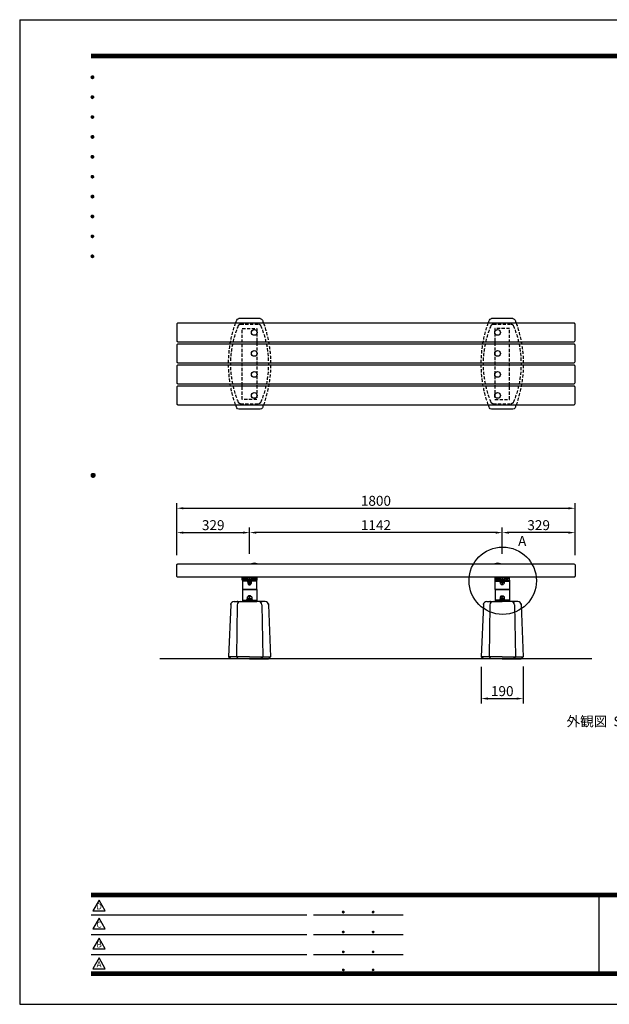
# Model space of a CAD drawing. Extents: x 0 to 6300, y 0 to 4455.
# Drawn here: x 0 to 2665, y 0 to 4455 of the extents above; entities that cross this region are included whole.
import ezdxf
from ezdxf.enums import TextEntityAlignment as Align

# ---------------------------------------------------------------- set-up
doc = ezdxf.new("R2010")
doc.units = 0
doc.header["$LTSCALE"] = 4.5
doc.linetypes.add('HIDDEN2', pattern=[4.7625, 3.175, -1.5875])
doc.layers.get('0').update_dxf_attribs({"linetype": 'CONTINUOUS'})
doc.layers.get('DEFPOINTS').update_dxf_attribs({"linetype": 'CONTINUOUS'})
for name, color, linetype in [('P001', 131, 'CONTINUOUS'), ('P003', 231, 'CONTINUOUS'), ('P006', 141, 'CONTINUOUS'), ('P008', 241, 'CONTINUOUS'), ('P901', 135, 'CONTINUOUS'), ('P906', 145, 'CONTINUOUS'), ('P908', 245, 'CONTINUOUS'), ('P920', 125, 'CONTINUOUS'), ('P_1CENTER', 2, 'CONTINUOUS'), ('P_2DIM', 6, 'CONTINUOUS'), ('P_3TEXT', 60, 'CONTINUOUS'), ('P_5DRAWFRAME', 104, 'CONTINUOUS'), ('P_7THICK', 7, 'CONTINUOUS')]:
    doc.layers.add(name, color=color, linetype=linetype)
doc.styles.add('BIGFONT', font='simplex.shx', dxfattribs={"bigfont": 'bigfont.shx'})
doc.dimstyles.new('DIMBIGFONT$0', dxfattribs={"dimscale": 15, "dimtxt": 3, "dimasz": 2, "dimexe": 1.5, "dimexo": 3, "dimgap": 0.75, "dimtad": 1, "dimdec": 1, "dimtxsty": 'BIGFONT', "dimsah": 1, "dimcen": 0, "dimclrt": 230, "dimazin": 3, "dimtfac": 0.6, "dimtdec": 1, "dimtofl": 0, "dimtmove": 0, "dimatfit": 3, "dimtvp": 1, "dimtolj": 1})

# ---------------------------------------------------------------- blocks, each defined once
blk = doc.blocks.new('DFP3')
at = {"color": 0}
for p, q in [((21.5, 286.6), (408, 286.6)), ((21.5, 286.55), (408, 286.55)), ((21.5, 286.5), (408, 286.5)), ((21.5, 286.45), (408, 286.45)), ((21.5, 286.4), (408, 286.4)), ((408, 286.35), (21.5, 286.35)), ((21.5, 286.3), (408, 286.3)), ((408, 286.25), (21.5, 286.25)), ((21.5, 286.2), (408, 286.2)), ((408, 286.15), (21.5, 286.15)), ((21.5, 286.1), (408, 286.1)), ((21.5, 286.05), (408, 286.05)), ((21.5, 286), (408, 286)), ((21.5, 285.95), (408, 285.95)), ((21.5, 285.9), (408, 285.9)), ((21.5, 285.85), (408, 285.85)), ((21.5, 285.8), (408, 285.8)), ((21.5, 285.75), (408, 285.75)), ((21.5, 285.7), (408, 285.7)), ((408, 285.65), (21.5, 285.65)), ((21.5, 285.6), (408, 285.6)), ((21.5, 279.65), (21.9, 280.05)), ((21.5, 279.65), (21.9, 279.25)), ((21.51, 279.73), (21.82, 280.04)), ((21.51, 279.58), (21.97, 280.04)), ((21.51, 279.72), (21.97, 279.26)), ((21.51, 279.57), (21.82, 279.26)), ((21.52, 279.53), (22.02, 280.03)), ((21.52, 279.77), (22.02, 279.27)), ((21.54, 279.48), (22.07, 280.01)), ((21.54, 279.82), (22.07, 279.29)), ((21.55, 279.84), (21.71, 280)), ((21.55, 279.46), (21.71, 279.3)), ((21.56, 279.43), (22.12, 279.99)), ((21.56, 279.87), (22.12, 279.31)), ((21.59, 279.39), (22.16, 279.96)), ((21.59, 279.91), (22.16, 279.34)), ((21.63, 279.94), (22.19, 279.38)), ((21.63, 279.36), (22.19, 279.92)), ((21.67, 279.98), (22.23, 279.42)), ((21.67, 279.32), (22.23, 279.88)), ((21.71, 280), (22.25, 279.46)), ((21.71, 279.3), (22.25, 279.84)), ((21.76, 280.03), (22.28, 279.51)), ((21.76, 279.27), (22.28, 279.79)), ((21.82, 280.04), (22.29, 279.57)), ((21.82, 279.26), (22.29, 279.73)), ((21.88, 280.05), (22.3, 279.63)), ((21.88, 279.25), (22.3, 279.67)), ((21.95, 280.05), (22.3, 279.7)), ((21.95, 279.25), (22.3, 279.6)), ((22.05, 280.02), (22.27, 279.8)), ((22.05, 279.28), (22.27, 279.5)), ((21.5, 273.65), (21.9, 274.05)), ((21.5, 273.65), (21.9, 273.25)), ((21.51, 273.73), (21.82, 274.04)), ((21.51, 273.58), (21.97, 274.04)), ((21.51, 273.72), (21.97, 273.26)), ((21.51, 273.57), (21.82, 273.26)), ((21.52, 273.53), (22.02, 274.03)), ((21.52, 273.77), (22.02, 273.27)), ((21.54, 273.48), (22.07, 274.01)), ((21.54, 273.82), (22.07, 273.29)), ((21.55, 273.84), (21.71, 274)), ((21.55, 273.46), (21.71, 273.3)), ((21.56, 273.43), (22.12, 273.99)), ((21.56, 273.87), (22.12, 273.31)), ((21.59, 273.39), (22.16, 273.96)), ((21.59, 273.91), (22.16, 273.34)), ((21.63, 273.94), (22.19, 273.38)), ((21.63, 273.36), (22.19, 273.92)), ((21.67, 273.98), (22.23, 273.42)), ((21.67, 273.32), (22.23, 273.88)), ((21.71, 274), (22.25, 273.46)), ((21.71, 273.3), (22.25, 273.84)), ((21.76, 274.03), (22.28, 273.51)), ((21.76, 273.27), (22.28, 273.79)), ((21.82, 274.04), (22.29, 273.57)), ((21.82, 273.26), (22.29, 273.73)), ((21.88, 274.05), (22.3, 273.63)), ((21.88, 273.25), (22.3, 273.67)), ((21.95, 274.05), (22.3, 273.7)), ((21.95, 273.25), (22.3, 273.6)), ((22.05, 274.02), (22.27, 273.8)), ((22.05, 273.28), (22.27, 273.5)), ((21.5, 267.65), (21.9, 268.05)), ((21.5, 267.65), (21.9, 267.25)), ((21.51, 267.73), (21.82, 268.04)), ((21.51, 267.58), (21.97, 268.04)), ((21.51, 267.72), (21.97, 267.26)), ((21.51, 267.57), (21.82, 267.26)), ((21.52, 267.53), (22.02, 268.03)), ((21.52, 267.77), (22.02, 267.27)), ((21.54, 267.48), (22.07, 268.01)), ((21.54, 267.82), (22.07, 267.29)), ((21.55, 267.84), (21.71, 268)), ((21.55, 267.46), (21.71, 267.3)), ((21.56, 267.43), (22.12, 267.99)), ((21.56, 267.87), (22.12, 267.31)), ((21.59, 267.39), (22.16, 267.96)), ((21.59, 267.91), (22.16, 267.34)), ((21.63, 267.94), (22.19, 267.38)), ((21.63, 267.36), (22.19, 267.92)), ((21.67, 267.98), (22.23, 267.42)), ((21.67, 267.32), (22.23, 267.88)), ((21.71, 268), (22.25, 267.46)), ((21.71, 267.3), (22.25, 267.84)), ((21.76, 268.03), (22.28, 267.51)), ((21.76, 267.27), (22.28, 267.79)), ((21.82, 268.04), (22.29, 267.57)), ((21.82, 267.26), (22.29, 267.73)), ((21.88, 268.05), (22.3, 267.63)), ((21.88, 267.25), (22.3, 267.67)), ((21.95, 268.05), (22.3, 267.7)), ((21.95, 267.25), (22.3, 267.6)), ((22.05, 268.02), (22.27, 267.8)), ((22.05, 267.28), (22.27, 267.5)), ((21.5, 261.65), (21.9, 262.05)), ((21.5, 261.65), (21.9, 261.25)), ((21.51, 261.73), (21.82, 262.04)), ((21.51, 261.58), (21.97, 262.04)), ((21.51, 261.72), (21.97, 261.26)), ((21.51, 261.57), (21.82, 261.26)), ((21.52, 261.53), (22.02, 262.03)), ((21.52, 261.77), (22.02, 261.27)), ((21.54, 261.48), (22.07, 262.01)), ((21.54, 261.82), (22.07, 261.29)), ((21.55, 261.84), (21.71, 262)), ((21.55, 261.46), (21.71, 261.3)), ((21.56, 261.43), (22.12, 261.99)), ((21.56, 261.87), (22.12, 261.31)), ((21.59, 261.39), (22.16, 261.96)), ((21.59, 261.91), (22.16, 261.34)), ((21.63, 261.94), (22.19, 261.38)), ((21.63, 261.36), (22.19, 261.92)), ((21.67, 261.98), (22.23, 261.42)), ((21.67, 261.32), (22.23, 261.88)), ((21.71, 262), (22.25, 261.46)), ((21.71, 261.3), (22.25, 261.84)), ((21.76, 262.03), (22.28, 261.51)), ((21.76, 261.27), (22.28, 261.79)), ((21.82, 262.04), (22.29, 261.57)), ((21.82, 261.26), (22.29, 261.73)), ((21.88, 262.05), (22.3, 261.63)), ((21.88, 261.25), (22.3, 261.67)), ((21.95, 262.05), (22.3, 261.7)), ((21.95, 261.25), (22.3, 261.6)), ((22.05, 262.02), (22.27, 261.8)), ((22.05, 261.28), (22.27, 261.5)), ((21.5, 255.65), (21.9, 256.05)), ((21.5, 255.65), (21.9, 255.25)), ((21.51, 255.73), (21.82, 256.04)), ((21.51, 255.58), (21.97, 256.04)), ((21.51, 255.72), (21.97, 255.26)), ((21.51, 255.57), (21.82, 255.26)), ((21.52, 255.53), (22.02, 256.03)), ((21.52, 255.77), (22.02, 255.27)), ((21.54, 255.48), (22.07, 256.01)), ((21.54, 255.82), (22.07, 255.29)), ((21.55, 255.84), (21.71, 256)), ((21.55, 255.46), (21.71, 255.3)), ((21.56, 255.43), (22.12, 255.99)), ((21.56, 255.87), (22.12, 255.31)), ((21.59, 255.39), (22.16, 255.96)), ((21.59, 255.91), (22.16, 255.34)), ((21.63, 255.94), (22.19, 255.38)), ((21.63, 255.36), (22.19, 255.92)), ((21.67, 255.98), (22.23, 255.42)), ((21.67, 255.32), (22.23, 255.88)), ((21.71, 256), (22.25, 255.46)), ((21.71, 255.3), (22.25, 255.84)), ((21.76, 256.03), (22.28, 255.51)), ((21.76, 255.27), (22.28, 255.79)), ((21.82, 256.04), (22.29, 255.57)), ((21.82, 255.26), (22.29, 255.73)), ((21.88, 256.05), (22.3, 255.63)), ((21.88, 255.25), (22.3, 255.67)), ((21.95, 256.05), (22.3, 255.7)), ((21.95, 255.25), (22.3, 255.6)), ((22.05, 256.02), (22.27, 255.8)), ((22.05, 255.28), (22.27, 255.5)), ((21.5, 249.65), (21.9, 250.05)), ((21.5, 249.65), (21.9, 249.25)), ((21.51, 249.73), (21.82, 250.04)), ((21.51, 249.58), (21.97, 250.04)), ((21.51, 249.72), (21.97, 249.26)), ((21.51, 249.57), (21.82, 249.26)), ((21.52, 249.53), (22.02, 250.03)), ((21.52, 249.77), (22.02, 249.27)), ((21.54, 249.48), (22.07, 250.01)), ((21.54, 249.82), (22.07, 249.29)), ((21.55, 249.84), (21.71, 250)), ((21.56, 249.43), (22.12, 249.99)), ((21.56, 249.87), (22.12, 249.31)), ((21.59, 249.39), (22.16, 249.96)), ((21.59, 249.91), (22.16, 249.34)), ((21.63, 249.94), (22.19, 249.38)), ((21.63, 249.36), (22.19, 249.92)), ((21.67, 249.98), (22.23, 249.42)), ((21.67, 249.32), (22.23, 249.88)), ((21.71, 250), (22.25, 249.46)), ((21.71, 249.3), (22.25, 249.84)), ((21.76, 250.03), (22.28, 249.51)), ((21.76, 249.27), (22.28, 249.79)), ((21.82, 250.04), (22.29, 249.57)), ((21.82, 249.26), (22.29, 249.73)), ((21.88, 250.05), (22.3, 249.63)), ((21.88, 249.25), (22.3, 249.67)), ((21.95, 250.05), (22.3, 249.7)), ((21.95, 249.25), (22.3, 249.6)), ((22.05, 250.02), (22.27, 249.8)), ((22.05, 249.28), (22.27, 249.5)), ((21.55, 249.46), (21.71, 249.3)), ((21.5, 243.65), (21.9, 244.05)), ((21.5, 243.65), (21.9, 243.25)), ((21.51, 243.73), (21.82, 244.04)), ((21.51, 243.58), (21.97, 244.04)), ((21.51, 243.72), (21.97, 243.26)), ((21.51, 243.57), (21.82, 243.26)), ((21.52, 243.53), (22.02, 244.03)), ((21.52, 243.77), (22.02, 243.27)), ((21.54, 243.48), (22.07, 244.01)), ((21.54, 243.82), (22.07, 243.29)), ((21.55, 243.84), (21.71, 244)), ((21.56, 243.43), (22.12, 243.99)), ((21.56, 243.87), (22.12, 243.31)), ((21.59, 243.39), (22.16, 243.96)), ((21.59, 243.91), (22.16, 243.34)), ((21.63, 243.94), (22.19, 243.38)), ((21.63, 243.36), (22.19, 243.92)), ((21.67, 243.98), (22.23, 243.42)), ((21.67, 243.32), (22.23, 243.88)), ((21.71, 244), (22.25, 243.46)), ((21.71, 243.3), (22.25, 243.84)), ((21.76, 244.03), (22.28, 243.51)), ((21.76, 243.27), (22.28, 243.79)), ((21.82, 244.04), (22.29, 243.57)), ((21.82, 243.26), (22.29, 243.73)), ((21.88, 244.05), (22.3, 243.63)), ((21.88, 243.25), (22.3, 243.67)), ((21.95, 244.05), (22.3, 243.7)), ((21.95, 243.25), (22.3, 243.6)), ((22.05, 244.02), (22.27, 243.8)), ((21.55, 243.46), (21.71, 243.3)), ((22.05, 243.28), (22.27, 243.5)), ((21.5, 237.65), (21.9, 238.05)), ((21.5, 237.65), (21.9, 237.25)), ((21.51, 237.73), (21.82, 238.04)), ((21.51, 237.58), (21.97, 238.04)), ((21.51, 237.72), (21.97, 237.26)), ((21.52, 237.53), (22.02, 238.03)), ((21.52, 237.77), (22.02, 237.27)), ((21.54, 237.48), (22.07, 238.01)), ((21.54, 237.82), (22.07, 237.29)), ((21.55, 237.84), (21.71, 238)), ((21.56, 237.43), (22.12, 237.99)), ((21.56, 237.87), (22.12, 237.31)), ((21.59, 237.39), (22.16, 237.96)), ((21.59, 237.91), (22.16, 237.34)), ((21.63, 237.94), (22.19, 237.38)), ((21.63, 237.36), (22.19, 237.92)), ((21.67, 237.98), (22.23, 237.42)), ((21.67, 237.32), (22.23, 237.88)), ((21.71, 238), (22.25, 237.46)), ((21.71, 237.3), (22.25, 237.84)), ((21.76, 238.03), (22.28, 237.51)), ((21.76, 237.27), (22.28, 237.79)), ((21.82, 238.04), (22.29, 237.57)), ((21.82, 237.26), (22.29, 237.73)), ((21.88, 238.05), (22.3, 237.63)), ((21.88, 237.25), (22.3, 237.67)), ((21.95, 238.05), (22.3, 237.7)), ((22.05, 238.02), (22.27, 237.8)), ((21.51, 237.57), (21.82, 237.26)), ((21.55, 237.46), (21.71, 237.3)), ((21.95, 237.25), (22.3, 237.6)), ((22.05, 237.28), (22.27, 237.5)), ((21.5, 231.65), (21.9, 232.05)), ((21.51, 231.73), (21.82, 232.04)), ((21.51, 231.58), (21.97, 232.04)), ((21.51, 231.72), (21.97, 231.26)), ((21.52, 231.53), (22.02, 232.03)), ((21.52, 231.77), (22.02, 231.27)), ((21.54, 231.48), (22.07, 232.01)), ((21.54, 231.82), (22.07, 231.29)), ((21.55, 231.84), (21.71, 232)), ((21.56, 231.43), (22.12, 231.99)), ((21.56, 231.87), (22.12, 231.31)), ((21.59, 231.39), (22.16, 231.96)), ((21.59, 231.91), (22.16, 231.34)), ((21.63, 231.94), (22.19, 231.38)), ((21.63, 231.36), (22.19, 231.92)), ((21.67, 231.98), (22.23, 231.42)), ((21.67, 231.32), (22.23, 231.88)), ((21.71, 232), (22.25, 231.46)), ((21.71, 231.3), (22.25, 231.84)), ((21.76, 232.03), (22.28, 231.51)), ((21.76, 231.27), (22.28, 231.79)), ((21.82, 232.04), (22.29, 231.57)), ((21.82, 231.26), (22.29, 231.73)), ((21.88, 232.05), (22.3, 231.63)), ((21.88, 231.25), (22.3, 231.67)), ((21.95, 232.05), (22.3, 231.7)), ((22.05, 232.02), (22.27, 231.8)), ((21.5, 231.65), (21.9, 231.25)), ((21.51, 231.57), (21.82, 231.26)), ((21.55, 231.46), (21.71, 231.3)), ((21.95, 231.25), (22.3, 231.6)), ((22.05, 231.28), (22.27, 231.5)), ((21.5, 225.65), (21.9, 226.05)), ((21.51, 225.73), (21.82, 226.04)), ((21.51, 225.58), (21.97, 226.04)), ((21.52, 225.53), (22.02, 226.03)), ((21.52, 225.77), (22.02, 225.27)), ((21.54, 225.48), (22.07, 226.01)), ((21.54, 225.82), (22.07, 225.29)), ((21.55, 225.84), (21.71, 226)), ((21.56, 225.43), (22.12, 225.99)), ((21.56, 225.87), (22.12, 225.31)), ((21.59, 225.39), (22.16, 225.96)), ((21.59, 225.91), (22.16, 225.34)), ((21.63, 225.94), (22.19, 225.38)), ((21.63, 225.36), (22.19, 225.92)), ((21.67, 225.98), (22.23, 225.42)), ((21.67, 225.32), (22.23, 225.88)), ((21.71, 226), (22.25, 225.46)), ((21.71, 225.3), (22.25, 225.84)), ((21.76, 226.03), (22.28, 225.51)), ((21.76, 225.27), (22.28, 225.79)), ((21.82, 226.04), (22.29, 225.57)), ((21.82, 225.26), (22.29, 225.73)), ((21.88, 226.05), (22.3, 225.63)), ((21.95, 226.05), (22.3, 225.7)), ((22.05, 226.02), (22.27, 225.8)), ((21.5, 225.65), (21.9, 225.25)), ((21.51, 225.72), (21.97, 225.26)), ((21.51, 225.57), (21.82, 225.26)), ((21.55, 225.46), (21.71, 225.3)), ((21.88, 225.25), (22.3, 225.67)), ((21.95, 225.25), (22.3, 225.6)), ((22.05, 225.28), (22.27, 225.5)), ((21.5, 159.55), (22.1, 160.15)), ((21.5, 159.48), (22.17, 160.15)), ((21.5, 159.63), (22.02, 160.15)), ((21.5, 159.62), (22.17, 158.95)), ((21.5, 159.55), (22.1, 158.95)), ((21.5, 159.47), (22.02, 158.95)), ((21.51, 159.42), (22.23, 160.14)), ((21.51, 159.68), (22.23, 158.96)), ((21.52, 159.71), (21.94, 160.13)), ((21.52, 159.39), (21.94, 158.97)), ((21.53, 159.37), (22.28, 160.12)), ((21.53, 159.73), (22.28, 158.98)), ((21.55, 159.32), (22.33, 160.1)), ((21.55, 159.78), (22.33, 159)), ((21.57, 159.83), (21.82, 160.08)), ((21.57, 159.27), (22.38, 160.08)), ((21.57, 159.83), (22.38, 159.02)), ((21.57, 159.27), (21.82, 159.02)), ((21.6, 159.22), (22.43, 160.05)), ((21.6, 159.88), (22.43, 159.05)), ((21.63, 159.18), (22.47, 160.02)), ((21.63, 159.92), (22.47, 159.08)), ((21.66, 159.14), (22.51, 159.99)), ((21.66, 159.96), (22.51, 159.11)), ((21.69, 159.99), (22.54, 159.14)), ((21.69, 159.11), (22.54, 159.96)), ((21.73, 160.02), (22.57, 159.18)), ((21.73, 159.08), (22.57, 159.92)), ((21.77, 160.05), (22.6, 159.22)), ((21.77, 159.05), (22.6, 159.88)), ((21.82, 160.08), (22.63, 159.27)), ((21.82, 159.02), (22.63, 159.83)), ((21.87, 160.1), (22.65, 159.32)), ((21.87, 159), (22.65, 159.78)), ((21.92, 160.12), (22.67, 159.37)), ((21.92, 158.98), (22.67, 159.73)), ((21.97, 160.14), (22.69, 159.42)), ((21.97, 158.96), (22.69, 159.68)), ((22.03, 160.15), (22.7, 159.48)), ((22.03, 158.95), (22.7, 159.62)), ((22.1, 160.15), (22.7, 159.55)), ((22.1, 158.95), (22.7, 159.55)), ((22.18, 160.14), (22.69, 159.63)), ((22.18, 158.96), (22.69, 159.47)), ((22.27, 160.13), (22.68, 159.72)), ((22.27, 158.97), (22.68, 159.38)), ((22.39, 160.08), (22.63, 159.84)), ((22.39, 159.02), (22.63, 159.26)), ((21.5, 33.5), (408, 33.5)), ((21.5, 33.45), (408, 33.45)), ((21.5, 33.4), (408, 33.4)), ((21.5, 33.35), (408, 33.35)), ((21.5, 33.3), (408, 33.3)), ((21.5, 33.25), (408, 33.25)), ((21.5, 33.2), (408, 33.2)), ((21.5, 33.15), (408, 33.15)), ((21.5, 33.1), (408, 33.1)), ((21.5, 33.05), (408, 33.05)), ((21.5, 33), (408, 33)), ((21.5, 32.95), (408, 32.95)), ((21.5, 32.9), (408, 32.9)), ((21.5, 32.85), (408, 32.85)), ((21.5, 32.8), (408, 32.8)), ((21.5, 32.75), (408, 32.75)), ((21.5, 32.7), (408, 32.7)), ((174.47, 33), (174.47, 9)), ((174.53, 33), (174.53, 9)), ((21.5, 32.65), (408, 32.65)), ((21.5, 32.6), (408, 32.6)), ((21.5, 32.55), (408, 32.55)), ((21.5, 32.5), (408, 32.5)), ((21.5, 27.03), (86.5, 27.03)), ((88.5, 27.03), (115.5, 27.03)), ((97.25, 27.82), (97.5, 28.07)), ((97.25, 27.82), (97.5, 27.57)), ((97.26, 27.76), (97.56, 28.07)), ((97.26, 27.89), (97.56, 27.58)), ((97.27, 27.91), (97.41, 28.06)), ((97.27, 27.74), (97.41, 27.59)), ((97.28, 27.71), (97.61, 28.05)), ((97.28, 27.94), (97.61, 27.6)), ((97.31, 27.67), (97.66, 28.02)), ((97.31, 27.98), (97.66, 27.63)), ((97.34, 28.02), (97.69, 27.67)), ((97.34, 27.63), (97.69, 27.98)), ((97.38, 28.05), (97.72, 27.71)), ((97.38, 27.6), (97.72, 27.94)), ((97.43, 28.07), (97.74, 27.76)), ((97.43, 27.58), (97.74, 27.89)), ((97.5, 28.07), (97.75, 27.82)), ((97.5, 27.57), (97.75, 27.83)), ((97.58, 28.06), (97.74, 27.9)), ((97.58, 27.59), (97.74, 27.75)), ((106.25, 27.82), (106.5, 28.07)), ((106.25, 27.82), (106.5, 27.57)), ((106.26, 27.76), (106.56, 28.07)), ((106.26, 27.89), (106.56, 27.58)), ((106.27, 27.91), (106.41, 28.06)), ((106.27, 27.74), (106.41, 27.59)), ((106.28, 27.71), (106.61, 28.05)), ((106.28, 27.94), (106.61, 27.6)), ((106.31, 27.67), (106.66, 28.02)), ((106.31, 27.98), (106.66, 27.63)), ((106.34, 28.02), (106.69, 27.67)), ((106.34, 27.63), (106.69, 27.98)), ((106.38, 28.05), (106.72, 27.71)), ((106.38, 27.6), (106.72, 27.94)), ((106.43, 28.07), (106.74, 27.76)), ((106.43, 27.58), (106.74, 27.89)), ((106.5, 28.07), (106.75, 27.82)), ((106.5, 27.57), (106.75, 27.83)), ((106.58, 28.06), (106.74, 27.9)), ((106.58, 27.59), (106.74, 27.75)), ((21.5, 21.03), (86.5, 21.03)), ((88.5, 21.03), (115.5, 21.03)), ((97.25, 21.82), (97.5, 22.07)), ((97.25, 21.82), (97.5, 21.57)), ((97.26, 21.76), (97.56, 22.07)), ((97.26, 21.89), (97.56, 21.58)), ((97.27, 21.91), (97.41, 22.06)), ((97.27, 21.74), (97.41, 21.59)), ((97.28, 21.71), (97.61, 22.05)), ((97.28, 21.94), (97.61, 21.6)), ((97.31, 21.67), (97.66, 22.02)), ((97.31, 21.98), (97.66, 21.63)), ((97.34, 22.02), (97.69, 21.67)), ((97.34, 21.63), (97.69, 21.98)), ((97.38, 22.05), (97.72, 21.71)), ((97.38, 21.6), (97.72, 21.94)), ((97.43, 22.07), (97.74, 21.76)), ((97.43, 21.58), (97.74, 21.89)), ((97.5, 22.07), (97.75, 21.82)), ((97.5, 21.57), (97.75, 21.83)), ((97.58, 22.06), (97.74, 21.9)), ((97.58, 21.59), (97.74, 21.75)), ((106.25, 21.82), (106.5, 22.07)), ((106.25, 21.82), (106.5, 21.57)), ((106.26, 21.76), (106.56, 22.07)), ((106.26, 21.89), (106.56, 21.58)), ((106.27, 21.91), (106.41, 22.06)), ((106.27, 21.74), (106.41, 21.59)), ((106.28, 21.71), (106.61, 22.05)), ((106.28, 21.94), (106.61, 21.6)), ((106.31, 21.67), (106.66, 22.02)), ((106.31, 21.98), (106.66, 21.63)), ((106.34, 22.02), (106.69, 21.67)), ((106.34, 21.63), (106.69, 21.98)), ((106.38, 22.05), (106.72, 21.71)), ((106.38, 21.6), (106.72, 21.94)), ((106.43, 22.07), (106.74, 21.76)), ((106.43, 21.58), (106.74, 21.89)), ((106.5, 22.07), (106.75, 21.82)), ((106.5, 21.57), (106.75, 21.83)), ((106.58, 22.06), (106.74, 21.9)), ((106.58, 21.59), (106.74, 21.75)), ((21.5, 15.03), (86.5, 15.03)), ((88.5, 15.03), (115.5, 15.03)), ((97.25, 15.82), (97.5, 16.07)), ((97.25, 15.82), (97.5, 15.57)), ((97.26, 15.76), (97.56, 16.07)), ((97.26, 15.89), (97.56, 15.58)), ((97.27, 15.91), (97.41, 16.06)), ((97.27, 15.74), (97.41, 15.59)), ((97.28, 15.71), (97.61, 16.05)), ((97.28, 15.94), (97.61, 15.6)), ((97.31, 15.67), (97.66, 16.02)), ((97.31, 15.98), (97.66, 15.63)), ((97.34, 16.02), (97.69, 15.67)), ((97.34, 15.63), (97.69, 15.98)), ((97.38, 16.05), (97.72, 15.71)), ((97.38, 15.6), (97.72, 15.94)), ((97.43, 16.07), (97.74, 15.76)), ((97.43, 15.58), (97.74, 15.89)), ((97.5, 16.07), (97.75, 15.82)), ((97.5, 15.57), (97.75, 15.83)), ((97.58, 16.06), (97.74, 15.9)), ((97.58, 15.59), (97.74, 15.75)), ((106.25, 15.82), (106.5, 16.07)), ((106.25, 15.82), (106.5, 15.57)), ((106.26, 15.76), (106.56, 16.07)), ((106.26, 15.89), (106.56, 15.58)), ((106.27, 15.91), (106.41, 16.06)), ((106.27, 15.74), (106.41, 15.59)), ((106.28, 15.71), (106.61, 16.05)), ((106.28, 15.94), (106.61, 15.6)), ((106.31, 15.67), (106.66, 16.02)), ((106.31, 15.98), (106.66, 15.63)), ((106.34, 16.02), (106.69, 15.67)), ((106.34, 15.63), (106.69, 15.98)), ((106.38, 16.05), (106.72, 15.71)), ((106.38, 15.6), (106.72, 15.94)), ((106.43, 16.07), (106.74, 15.76)), ((106.43, 15.58), (106.74, 15.89)), ((106.5, 16.07), (106.75, 15.82)), ((106.5, 15.57), (106.75, 15.83)), ((106.58, 16.06), (106.74, 15.9)), ((106.58, 15.59), (106.74, 15.75)), ((21.5, 9.75), (408, 9.75)), ((21.5, 9.7), (408, 9.7)), ((21.5, 9.65), (408, 9.65)), ((21.5, 9.6), (408, 9.6)), ((21.5, 9.55), (408, 9.55)), ((21.5, 9.5), (408, 9.5)), ((21.5, 9.45), (408, 9.45)), ((21.5, 9.4), (408, 9.4)), ((21.5, 9.35), (408, 9.35)), ((21.5, 9.3), (408, 9.3)), ((21.5, 9.25), (408, 9.25)), ((21.5, 9.2), (408, 9.2)), ((21.5, 9.15), (408, 9.15)), ((21.5, 9.1), (408, 9.1)), ((21.5, 9.05), (408, 9.05)), ((21.5, 9), (408, 9)), ((21.5, 8.95), (408, 8.95)), ((97.25, 10.4), (97.5, 10.65)), ((97.25, 10.4), (97.5, 10.15)), ((97.26, 10.34), (97.56, 10.64)), ((97.26, 10.46), (97.56, 10.16)), ((97.27, 10.49), (97.41, 10.63)), ((97.27, 10.31), (97.41, 10.17)), ((97.28, 10.29), (97.61, 10.62)), ((97.28, 10.51), (97.61, 10.18)), ((97.31, 10.24), (97.66, 10.59)), ((97.31, 10.56), (97.66, 10.21)), ((97.34, 10.59), (97.69, 10.24)), ((97.34, 10.21), (97.69, 10.56)), ((97.38, 10.62), (97.72, 10.28)), ((97.38, 10.18), (97.72, 10.52)), ((97.43, 10.64), (97.74, 10.33)), ((97.43, 10.16), (97.74, 10.47)), ((97.5, 10.65), (97.75, 10.4)), ((97.5, 10.15), (97.75, 10.4)), ((97.58, 10.64), (97.74, 10.48)), ((97.58, 10.16), (97.74, 10.32)), ((106.25, 10.4), (106.5, 10.65)), ((106.25, 10.4), (106.5, 10.15)), ((106.26, 10.34), (106.56, 10.64)), ((106.26, 10.46), (106.56, 10.16)), ((106.27, 10.49), (106.41, 10.63)), ((106.27, 10.31), (106.41, 10.17)), ((106.28, 10.29), (106.61, 10.62)), ((106.28, 10.51), (106.61, 10.18)), ((106.31, 10.24), (106.66, 10.59)), ((106.31, 10.56), (106.66, 10.21)), ((106.34, 10.59), (106.69, 10.24)), ((106.34, 10.21), (106.69, 10.56)), ((106.38, 10.62), (106.72, 10.28)), ((106.38, 10.18), (106.72, 10.52)), ((106.43, 10.64), (106.74, 10.33)), ((106.43, 10.16), (106.74, 10.47)), ((106.5, 10.65), (106.75, 10.4)), ((106.5, 10.15), (106.75, 10.4)), ((106.58, 10.64), (106.74, 10.48)), ((106.58, 10.16), (106.74, 10.32)), ((21.5, 8.9), (408, 8.9)), ((21.5, 8.85), (408, 8.85)), ((21.5, 8.8), (408, 8.8)), ((21.5, 8.75), (408, 8.75))]:
    blk.add_line(p, q, dxfattribs=at)
for points in [[(23.91, 31.45), (22.04, 28.21), (25.79, 28.21)], [(23.91, 25.97), (22.04, 22.73), (25.79, 22.73)], [(23.91, 19.97), (22.04, 16.73), (25.79, 16.73)], [(23.91, 13.97), (22.04, 10.73), (25.79, 10.73)]]:
    blk.add_lwpolyline(points, close=True)
at = {"layer": 'DEFPOINTS', "color": 0}
for p, q in [((0, 297), (0, 0)), ((0, 297), (420, 297)), ((0, 0), (420, 0))]:
    blk.add_line(p, q, dxfattribs=at)
at = {"style": 'BIGFONT'}
for s, p in [('D', (23.91, 29.29)), ('C', (23.91, 23.81)), ('B', (23.91, 17.81)), ('A', (23.91, 11.81))]:
    blk.add_text(s, height=1.8, dxfattribs=at).set_placement(p, align=Align.MIDDLE)
at = {"color": 83, "ltscale": 0.5, "style": 'BIGFONT', "flags": 8}
for tag, p in [('REV04', (26.47, 27.61)), ('REV03', (26.47, 21.7)), ('REV02', (26.47, 15.58)), ('REV01', (26.47, 10.33))]:
    blk.add_attdef(tag, text='', height=2, dxfattribs=at).set_placement(p, align=Align.BOTTOM_LEFT)
for tag, p in [('REVD4', (80.98, 27.61)), ('R4D', (92.67, 27.61)), ('R4C', (101.8, 27.61)), ('R4A', (110.92, 27.61)), ('REVD3', (80.98, 21.7)), ('R3D', (92.67, 21.7)), ('R3C', (101.8, 21.7)), ('R3A', (110.92, 21.7)), ('REVD2', (80.98, 15.58)), ('R2D', (92.67, 15.58)), ('R2C', (101.8, 15.58)), ('R2A', (110.92, 15.58)), ('REVD1', (80.98, 10.33)), ('R1D', (92.67, 10.33)), ('R1C', (101.8, 10.33)), ('R1A', (110.92, 10.33))]:
    blk.add_attdef(tag, text='', height=2, dxfattribs=at).set_placement(p, align=Align.BOTTOM_CENTER)
at = {"color": 83, "style": 'BIGFONT'}
for tag, height, p in [('PROJECT1', 4, (283.38, 25.6)), ('DATE', 3, (344.68, 25.84)), ('SCALE', 3, (379.68, 25.84)), ('PROJECT2', 4, (284.2, 17.84)), ('PROJECT3', 4, (284.2, 10.57)), ('DWGNO', 3, (358.68, 10.57))]:
    blk.add_attdef(tag, text='', height=height, dxfattribs=at).set_placement(p, align=Align.BOTTOM_CENTER)
blk = doc.blocks.new('*D10')
at = {"layer": 'DEFPOINTS', "color": 0}
for p in [(2181, 2134.2), (2181, 1992.5), (2510, 1987.5)]:
    blk.add_point(p, dxfattribs=at)
at = {"layer": 'P_2DIM', "color": 0}
for p, q in [((2181, 2037.5), (2181, 2156.7)), ((2510, 2032.5), (2510, 2156.7)), ((2480, 2134.2), (2211, 2134.2))]:
    blk.add_line(p, q, dxfattribs=at)
for points in [[(2211, 2139.2), (2211, 2129.2), (2181, 2134.2)], [(2480, 2139.2), (2480, 2129.2), (2510, 2134.2)]]:
    blk.add_solid(points, dxfattribs=at)
at = {"layer": 'P_2DIM', "color": 230, "insert": (2345.5, 2167.9), "char_height": 45, "attachment_point": 5, "style": 'BIGFONT'}
blk.add_mtext('\\A1;329', dxfattribs=at)
blk = doc.blocks.new('*D11')
at = {"layer": 'DEFPOINTS', "color": 0}
for p in [(1039, 2134.2), (710, 1987.5), (1039, 1992.5)]:
    blk.add_point(p, dxfattribs=at)
at = {"layer": 'P_2DIM', "color": 0}
for p, q in [((710, 2032.5), (710, 2156.7)), ((1039, 2037.5), (1039, 2156.7)), ((740, 2134.2), (1009, 2134.2))]:
    blk.add_line(p, q, dxfattribs=at)
for points in [[(740, 2139.2), (740, 2129.2), (710, 2134.2)], [(1009, 2139.2), (1009, 2129.2), (1039, 2134.2)]]:
    blk.add_solid(points, dxfattribs=at)
at = {"layer": 'P_2DIM', "color": 230, "insert": (874.5, 2167.9), "char_height": 45, "attachment_point": 5, "style": 'BIGFONT'}
blk.add_mtext('\\A1;329', dxfattribs=at)
blk = doc.blocks.new('*D12')
at = {"layer": 'DEFPOINTS', "color": 0}
for p in [(1039, 2134.2), (1039, 1992.5), (2181, 1992.5)]:
    blk.add_point(p, dxfattribs=at)
at = {"layer": 'P_2DIM', "color": 0}
for p, q in [((1039, 2037.5), (1039, 2156.7)), ((2181, 2037.5), (2181, 2156.7)), ((2151, 2134.2), (1069, 2134.2))]:
    blk.add_line(p, q, dxfattribs=at)
for points in [[(1069, 2139.2), (1069, 2129.2), (1039, 2134.2)], [(2151, 2139.2), (2151, 2129.2), (2181, 2134.2)]]:
    blk.add_solid(points, dxfattribs=at)
at = {"layer": 'P_2DIM', "color": 230, "insert": (1610, 2167.9), "char_height": 45, "attachment_point": 5, "style": 'BIGFONT'}
blk.add_mtext('\\A1;1142', dxfattribs=at)
blk = doc.blocks.new('*D13')
at = {"layer": 'DEFPOINTS', "color": 0}
for p in [(2510, 2244.4), (710, 1987.5), (2510, 1987.5)]:
    blk.add_point(p, dxfattribs=at)
at = {"layer": 'P_2DIM', "color": 0}
for p, q in [((710, 2032.5), (710, 2266.9)), ((740, 2244.4), (2480, 2244.4)), ((2510, 2032.5), (2510, 2266.9))]:
    blk.add_line(p, q, dxfattribs=at)
for points in [[(740, 2249.4), (740, 2239.4), (710, 2244.4)], [(2480, 2249.4), (2480, 2239.4), (2510, 2244.4)]]:
    blk.add_solid(points, dxfattribs=at)
at = {"layer": 'P_2DIM', "color": 230, "insert": (1610, 2278.2), "char_height": 45, "attachment_point": 5, "style": 'BIGFONT'}
blk.add_mtext('\\A1;1800', dxfattribs=at)
blk = doc.blocks.new('*D8')
at = {"layer": 'DEFPOINTS', "color": 0}
for p in [(2086, 1572.5), (2276, 1572.7), (2276, 1383.3)]:
    blk.add_point(p, dxfattribs=at)
at = {"layer": 'P_2DIM', "color": 0}
for p, q in [((2086, 1527.5), (2086, 1360.8)), ((2276, 1527.7), (2276, 1360.8)), ((2116, 1383.3), (2246, 1383.3))]:
    blk.add_line(p, q, dxfattribs=at)
for points in [[(2116, 1388.3), (2116, 1378.3), (2086, 1383.3)], [(2246, 1388.3), (2246, 1378.3), (2276, 1383.3)]]:
    blk.add_solid(points, dxfattribs=at)
at = {"layer": 'P_2DIM', "color": 230, "insert": (2181, 1417), "char_height": 45, "attachment_point": 5, "style": 'BIGFONT'}
blk.add_mtext('\\A1;190', dxfattribs=at)
blk = doc.blocks.new('A$C53E429CC')
at = {"layer": 'P001'}
for p, q in [((9.7, 245.3), (0, 10)), ((24.7, 260), (95, 260)), ((39.4, 245.3), (35.3, 10)), ((165.3, 260), (95, 260)), ((150.6, 245.3), (154.7, 10)), ((180.3, 245.3), (190, 10)), ((95, 10), (0, 10)), ((10, 0), (0, 10)), ((45.3, 0), (35.3, 10)), ((95, 10), (190, 10)), ((144.7, 0), (154.7, 10)), ((180, 0), (190, 10)), ((95, 0), (10, 0)), ((95, 0), (180, 0))]:
    blk.add_line(p, q, dxfattribs=at)
for centre, start, end in [((24.7, 245), 90, 178.8065), ((54.4, 245), 90, 178.9518), ((135.6, 245), 1.0482, 90), ((165.3, 245), 1.1935, 90)]:
    blk.add_arc(centre, 15, start, end, dxfattribs=at)
for p in [(10, 248), (40, 260), (150, 260), (180, 248)]:
    blk.add_point(p, dxfattribs=at)
blk = doc.blocks.new('A$C542D5154')
at = {"layer": 'P006'}
for p, q in [((46.3, 410), (143.4, 410)), ((46.3, 0), (143.4, 0))]:
    blk.add_line(p, q, dxfattribs=at)
for centre, radius, start, end in [((271.5, 311.1), 252.1, 158.4664, 161.8757), ((46.3, 400), 10, 90, 158.8316), ((143.4, 400), 10, 21.1684, 90), ((-360.1, 205), 550, 19.6002, 21.1684), ((555.1, 207), 555.6, 199.6128, 201.1653), ((46.3, 10), 10, 201.1684, 270), ((143.4, 10), 10, 270, 338.8316), ((-360.1, 205), 550, 338.8316, 340.3998)]:
    blk.add_arc(centre, radius, start, end, dxfattribs=at)
at = {"layer": 'P906', "linetype": 'HIDDEN2'}
for p, q in [((135.7, 385), (54, 385)), ((135.7, 25), (54, 25))]:
    blk.add_line(p, q, dxfattribs=at)
for centre, radius, start, end in [((548.6, 204.8), 548.8, 160.3292, 199.6223), ((459.9, 205), 450, 157.2716, 202.7284), ((54, 375), 10, 90, 157.2716), ((135.7, 375), 10, 22.7284, 90), ((-270.1, 205), 450, 337.2716, 22.7284), ((-360.1, 205), 550, 340.3998, 19.6002), ((54, 35), 10, 202.7284, 270), ((135.7, 35), 10, 270, 337.2716)]:
    blk.add_arc(centre, radius, start, end, dxfattribs=at)

msp = doc.modelspace()

# ---------------------------------------------------------------- linework, layer by layer
at = {"layer": 'P001'}
for p, q in [((1071.47, 1914.97), (1006.47, 1914.97)), ((2148.47, 1914.97), (2213.47, 1914.97))]:
    msp.add_line(p, q, dxfattribs=at)
for points in [[(1006.47, 1876.47), (1071.47, 1876.47), (1071.47, 1919.47), (1006.47, 1919.47)], [(2213.47, 1876.47), (2148.47, 1876.47), (2148.47, 1919.47), (2213.47, 1919.47)]]:
    msp.add_lwpolyline(points, close=True, dxfattribs=at)
at = {"layer": 'P003'}
for points in [[(1033.47, 1919.47), (1027.97, 1919.47), (1027.97, 1930.47), (1007.97, 1930.47), (1007.97, 1919.47), (1005.97, 1919.47), (1005.97, 1932.47), (1071.97, 1932.47), (1071.97, 1919.47), (1069.97, 1919.47), (1069.97, 1930.47), (1049.97, 1930.47), (1049.97, 1919.47), (1044.47, 1919.47), (1044.47, 1922.47), (1047.97, 1922.47), (1047.97, 1930.47), (1029.97, 1930.47), (1029.97, 1922.47), (1033.47, 1922.47)], [(2186.47, 1919.47), (2191.97, 1919.47), (2191.97, 1930.47), (2211.97, 1930.47), (2211.97, 1919.47), (2213.97, 1919.47), (2213.97, 1932.47), (2147.97, 1932.47), (2147.97, 1919.47), (2149.97, 1919.47), (2149.97, 1930.47), (2169.97, 1930.47), (2169.97, 1919.47), (2175.47, 1919.47), (2175.47, 1922.47), (2171.97, 1922.47), (2171.97, 1930.47), (2189.97, 1930.47), (2189.97, 1922.47), (2186.47, 1922.47)]]:
    msp.add_lwpolyline(points, close=True, dxfattribs=at)
at = {"layer": 'P006'}
for p, q in [((1072.87, 1992.47), (1047.07, 1992.47)), ((2147.07, 1992.47), (2172.87, 1992.47)), ((1006.47, 1876.47), (1006.47, 1822.47)), ((1071.47, 1876.47), (1006.47, 1876.47)), ((1071.47, 1876.47), (1071.47, 1822.47)), ((2148.47, 1876.47), (2148.47, 1822.47)), ((2148.47, 1876.47), (2213.47, 1876.47)), ((2213.47, 1876.47), (2213.47, 1822.47)), ((1006.47, 1828.47), (1071.47, 1828.47)), ((2213.47, 1828.47), (2148.47, 1828.47)), ((1006.47, 1822.47), (1071.47, 1822.47)), ((2213.47, 1822.47), (2148.47, 1822.47))]:
    msp.add_line(p, q, dxfattribs=at)
for centre in [(1059.97, 3039.87), (2159.97, 3039.87), (1059.97, 2944.87), (2159.97, 2944.87), (1059.97, 2849.87), (2159.97, 2849.87), (1059.97, 2754.87), (2159.97, 2754.87)]:
    msp.add_circle(centre, 12.9, dxfattribs=at)
for centre in [(1059.97, 1966.24), (2159.97, 1966.24)]:
    msp.add_arc(centre, 29.23, 63.81621, 116.18379, dxfattribs=at)
at = {"layer": 'P008'}
for points in [[(2504.97, 3081.87), (714.97, 3081.87, 0.4142136), (709.97, 3076.87), (709.97, 3002.87, 0.4142136), (714.97, 2997.87), (2504.97, 2997.87, 0.4142136), (2509.97, 3002.87), (2509.97, 3076.87, 0.4142136)], [(2504.97, 2986.87), (714.97, 2986.87, 0.4142136), (709.97, 2981.87), (709.97, 2907.87, 0.4142136), (714.97, 2902.87), (2504.97, 2902.87, 0.4142136), (2509.97, 2907.87), (2509.97, 2981.87, 0.4142136)], [(2504.97, 2891.87), (714.97, 2891.87, 0.4142136), (709.97, 2886.87), (709.97, 2812.87, 0.4142136), (714.97, 2807.87), (2504.97, 2807.87, 0.4142136), (2509.97, 2812.87), (2509.97, 2886.87, 0.4142136)], [(2504.97, 2796.87), (714.97, 2796.87, 0.4142136), (709.97, 2791.87), (709.97, 2717.87, 0.4142136), (714.97, 2712.87), (2504.97, 2712.87, 0.4142136), (2509.97, 2717.87), (2509.97, 2791.87, 0.4142136)], [(714.97, 1992.47), (2504.97, 1992.47, -0.4142136), (2509.97, 1987.47), (2509.97, 1937.47, -0.4142136), (2504.97, 1932.47), (714.97, 1932.47, -0.4142136), (709.97, 1937.47), (709.97, 1987.47, -0.4142136)]]:
    msp.add_lwpolyline(points, format="xyb", close=True, dxfattribs=at)
at = {"layer": 'P901'}
for p, q in [((1012.87, 1930.47), (1012.87, 1929.51)), ((1012.87, 1929.51), (1023.07, 1929.51)), ((1013.35, 1929.51), (1013.35, 1928.67)), ((1013.35, 1928.67), (1022.59, 1928.67)), ((1013.61, 1928.35), (1013.61, 1924.6)), ((1021.25, 1928.67), (1014.7, 1928.67)), ((1021.25, 1924.28), (1014.7, 1924.28)), ((1015.79, 1928.35), (1015.79, 1924.6)), ((1018.57, 1929.51), (1017.37, 1928.67)), ((1020.16, 1928.35), (1020.16, 1924.6)), ((1022.34, 1928.35), (1022.34, 1924.6)), ((1022.59, 1929.51), (1022.59, 1928.67)), ((1023.07, 1930.47), (1023.07, 1929.51)), ((1030.39, 1929.8), (1030.39, 1923.37)), ((1034.05, 1919.47), (1034.05, 1922.61)), ((1034.05, 1920.4), (1043.9, 1920.4)), ((1043.27, 1930.47), (1034.68, 1930.47)), ((1043.27, 1922.7), (1034.68, 1922.7)), ((1035.68, 1919.47), (1035.68, 1920.4)), ((1038.97, 1929.8), (1038.97, 1923.37)), ((1042.27, 1919.47), (1042.27, 1920.4)), ((1043.9, 1919.47), (1043.9, 1922.61)), ((1047.56, 1929.8), (1047.56, 1923.37)), ((1053.17, 1930.47), (1053.17, 1929.19)), ((1053.17, 1929.19), (1066.77, 1929.19)), ((1053.81, 1929.19), (1053.81, 1928.07)), ((1053.81, 1928.07), (1066.13, 1928.07)), ((1054.15, 1927.65), (1054.15, 1922.65)), ((1064.34, 1928.07), (1055.61, 1928.07)), ((1064.34, 1922.22), (1055.61, 1922.22)), ((1057.06, 1927.65), (1057.06, 1922.65)), ((1060.77, 1929.19), (1059.17, 1928.07)), ((1062.88, 1927.65), (1062.88, 1922.65)), ((1065.79, 1927.65), (1065.79, 1922.65)), ((1066.13, 1929.19), (1066.13, 1928.07)), ((1066.77, 1930.47), (1066.77, 1929.19)), ((2153.17, 1930.47), (2153.17, 1929.19)), ((2166.77, 1929.19), (2153.17, 1929.19)), ((2153.81, 1929.19), (2153.81, 1928.07)), ((2166.13, 1928.07), (2153.81, 1928.07)), ((2154.15, 1927.65), (2154.15, 1922.65)), ((2155.61, 1928.07), (2164.34, 1928.07)), ((2155.61, 1922.22), (2164.34, 1922.22)), ((2157.06, 1927.65), (2157.06, 1922.65)), ((2159.17, 1929.19), (2160.77, 1928.07)), ((2162.88, 1927.65), (2162.88, 1922.65)), ((2165.79, 1927.65), (2165.79, 1922.65)), ((2166.13, 1929.19), (2166.13, 1928.07)), ((2166.77, 1930.47), (2166.77, 1929.19)), ((2172.39, 1929.8), (2172.39, 1923.37)), ((2176.05, 1919.47), (2176.05, 1922.61)), ((2185.9, 1920.4), (2176.05, 1920.4)), ((2176.68, 1930.47), (2185.27, 1930.47)), ((2176.68, 1922.7), (2185.27, 1922.7)), ((2177.68, 1919.47), (2177.68, 1920.4)), ((2180.97, 1929.8), (2180.97, 1923.37)), ((2184.27, 1919.47), (2184.27, 1920.4)), ((2185.9, 1919.47), (2185.9, 1922.61)), ((2189.56, 1929.8), (2189.56, 1923.37)), ((2196.87, 1930.47), (2196.87, 1929.51)), ((2207.07, 1929.51), (2196.87, 1929.51)), ((2197.35, 1929.51), (2197.35, 1928.67)), ((2206.59, 1928.67), (2197.35, 1928.67)), ((2197.61, 1928.35), (2197.61, 1924.6)), ((2198.7, 1928.67), (2205.25, 1928.67)), ((2198.7, 1924.28), (2205.25, 1924.28)), ((2199.79, 1928.35), (2199.79, 1924.6)), ((2201.37, 1929.51), (2202.57, 1928.67)), ((2204.16, 1928.35), (2204.16, 1924.6)), ((2206.34, 1928.35), (2206.34, 1924.6)), ((2206.59, 1929.51), (2206.59, 1928.67)), ((2207.07, 1930.47), (2207.07, 1929.51)), ((1035.68, 1897.7), (1034.56, 1898.82)), ((1034.56, 1898.82), (1043.39, 1898.82)), ((1043.22, 1902.47), (1034.72, 1902.47)), ((1035.68, 1897.7), (1042.27, 1897.7)), ((1038.97, 1910.47), (1037.53, 1912.97)), ((1038.97, 1912.97), (1040.42, 1910.47)), ((1038.97, 1910.47), (1038.97, 1903.27)), ((1042.27, 1897.7), (1043.39, 1898.82)), ((2177.68, 1897.7), (2176.56, 1898.82)), ((2185.39, 1898.82), (2176.56, 1898.82)), ((2176.72, 1902.47), (2185.22, 1902.47)), ((2184.27, 1897.7), (2177.68, 1897.7)), ((2180.97, 1912.97), (2179.53, 1910.47)), ((2180.97, 1910.47), (2182.42, 1912.97)), ((2180.97, 1910.47), (2180.97, 1903.27)), ((2184.27, 1897.7), (2185.39, 1898.82))]:
    msp.add_line(p, q, dxfattribs=at)
at = {"layer": 'P901', "linetype": 'HIDDEN2'}
for p, q in [((1034.56, 1898.82), (1034.56, 1902.48)), ((1035.68, 1897.7), (1035.68, 1902.47)), ((1042.27, 1897.7), (1042.27, 1902.47)), ((1043.39, 1898.82), (1043.39, 1902.48)), ((2176.56, 1898.82), (2176.56, 1902.48)), ((2177.68, 1897.7), (2177.68, 1902.47)), ((2184.27, 1897.7), (2184.27, 1902.47)), ((2185.39, 1898.82), (2185.39, 1902.48))]:
    msp.add_line(p, q, dxfattribs=at)
at = {"layer": 'P901'}
for points in [[(1049.47, 1914.97), (1028.47, 1914.97), (1028.47, 1912.97), (1049.47, 1912.97)], [(1048.17, 1912.97), (1029.77, 1912.97), (1029.77, 1910.47), (1048.17, 1910.47)], [(2170.47, 1914.97), (2191.47, 1914.97), (2191.47, 1912.97), (2170.47, 1912.97)], [(2171.77, 1912.97), (2190.17, 1912.97), (2190.17, 1910.47), (2171.77, 1910.47)]]:
    msp.add_lwpolyline(points, close=True, dxfattribs=at)
for points in [[(1047.47, 1903.27), (1047.47, 1910.47), (1038.97, 1910.47), (1030.47, 1910.47), (1030.47, 1903.27)], [(2172.47, 1903.27), (2172.47, 1910.47), (2180.97, 1910.47), (2189.47, 1910.47), (2189.47, 1903.27)]]:
    msp.add_lwpolyline(points, dxfattribs=at)
for centre, radius, start, end in [((1014.7, 1926.66), 2.01, 57.13278, 122.86722), ((1014.7, 1926.29), 2.01, 237.13278, 302.86722), ((1017.97, 1921.12), 7.56, 73.22135, 106.77865), ((1017.97, 1931.84), 7.56, 253.22135, 286.77865), ((1021.25, 1926.66), 2.01, 57.13278, 122.86722), ((1021.25, 1926.29), 2.01, 237.13278, 302.86722), ((1034.68, 1916.4), 14.07, 72.24394, 107.75606), ((1034.68, 1936.77), 14.07, 252.24394, 287.75606), ((1043.27, 1916.4), 14.07, 72.24394, 107.75606), ((1043.27, 1936.77), 14.07, 252.24394, 287.75606), ((1055.61, 1925.39), 2.68, 57.13278, 122.86722), ((1055.61, 1924.9), 2.68, 237.13278, 302.86722), ((1059.97, 1918), 10.08, 73.22135, 106.77865), ((1059.97, 1932.29), 10.08, 253.22135, 286.77865), ((1064.34, 1925.39), 2.68, 57.13278, 122.86722), ((1064.34, 1924.9), 2.68, 237.13278, 302.86722), ((2155.61, 1925.39), 2.68, 57.13278, 122.86722), ((2155.61, 1924.9), 2.68, 237.13278, 302.86722), ((2159.97, 1918), 10.08, 73.22135, 106.77865), ((2159.97, 1932.29), 10.08, 253.22135, 286.77865), ((2164.34, 1925.39), 2.68, 57.13278, 122.86722), ((2164.34, 1924.9), 2.68, 237.13278, 302.86722), ((2176.68, 1916.4), 14.07, 72.24394, 107.75606), ((2176.68, 1936.77), 14.07, 252.24394, 287.75606), ((2185.27, 1916.4), 14.07, 72.24394, 107.75606), ((2185.27, 1936.77), 14.07, 252.24394, 287.75606), ((2198.7, 1926.66), 2.01, 57.13278, 122.86722), ((2198.7, 1926.29), 2.01, 237.13278, 302.86722), ((2201.97, 1921.12), 7.56, 73.22135, 106.77865), ((2201.97, 1931.84), 7.56, 253.22135, 286.77865), ((2205.25, 1926.66), 2.01, 57.13278, 122.86722), ((2205.25, 1926.29), 2.01, 237.13278, 302.86722), ((1034.72, 1914.16), 11.69, 248.6793, 291.3207), ((1043.22, 1914.16), 11.69, 248.6793, 291.3207), ((2176.72, 1914.16), 11.69, 248.6793, 291.3207), ((2185.22, 1914.16), 11.69, 248.6793, 291.3207)]:
    msp.add_arc(centre, radius, start, end, dxfattribs=at)
at = {"layer": 'P908', "linetype": 'HIDDEN2'}
for points in [[(1005.97, 2736.87), (1005.97, 3057.87), (1071.97, 3057.87), (1071.97, 2736.87)], [(2213.97, 2736.87), (2213.97, 3057.87), (2147.97, 3057.87), (2147.97, 2736.87)]]:
    msp.add_lwpolyline(points, close=True, dxfattribs=at)
at = {"layer": 'P920', "linetype": 'CONTINUOUS'}
for p, q in [((1034.37, 1848.47), (1032.97, 1847.07)), ((1034.37, 1848.47), (1032.97, 1847.07)), ((1044.97, 1847.07), (1032.97, 1847.07)), ((1044.97, 1847.07), (1032.97, 1847.07)), ((1032.97, 1843.91), (1032.97, 1847.07)), ((1043.72, 1843.97), (1034.22, 1843.97)), ((1043.57, 1848.47), (1034.37, 1848.47)), ((1043.57, 1848.47), (1034.37, 1848.47)), ((1034.37, 1843.97), (1034.37, 1848.47)), ((1038.97, 1833.97), (1037.24, 1830.97)), ((1038.97, 1833.97), (1038.97, 1843.01)), ((1038.97, 1830.97), (1040.71, 1833.97)), ((1044.97, 1847.07), (1043.57, 1848.47)), ((1044.97, 1847.07), (1043.57, 1848.47)), ((1043.57, 1843.97), (1043.57, 1848.47)), ((1044.97, 1843.91), (1044.97, 1847.07)), ((2174.97, 1847.07), (2176.37, 1848.47)), ((2174.97, 1847.07), (2176.37, 1848.47)), ((2174.97, 1847.07), (2186.97, 1847.07)), ((2174.97, 1847.07), (2186.97, 1847.07)), ((2174.97, 1843.91), (2174.97, 1847.07)), ((2176.22, 1843.97), (2185.72, 1843.97)), ((2176.37, 1848.47), (2185.57, 1848.47)), ((2176.37, 1848.47), (2185.57, 1848.47)), ((2176.37, 1843.97), (2176.37, 1848.47)), ((2180.97, 1830.97), (2179.24, 1833.97)), ((2180.97, 1833.97), (2180.97, 1843.01)), ((2180.97, 1833.97), (2182.71, 1830.97)), ((2185.57, 1848.47), (2186.97, 1847.07)), ((2185.57, 1843.97), (2185.57, 1848.47)), ((2185.57, 1848.47), (2186.97, 1847.07)), ((2186.97, 1843.91), (2186.97, 1847.07))]:
    msp.add_line(p, q, dxfattribs=at)
for points in [[(1050.97, 1828.47), (1026.97, 1828.47), (1026.97, 1830.97), (1050.97, 1830.97)], [(1049.72, 1830.97), (1028.22, 1830.97), (1028.22, 1833.97), (1049.72, 1833.97)], [(2168.97, 1828.47), (2192.97, 1828.47), (2192.97, 1830.97), (2168.97, 1830.97)], [(2170.22, 1830.97), (2191.72, 1830.97), (2191.72, 1833.97), (2170.22, 1833.97)]]:
    msp.add_lwpolyline(points, close=True, dxfattribs=at)
for points in [[(1048.47, 1843.01), (1048.47, 1833.97), (1038.97, 1833.97), (1029.47, 1833.97), (1029.47, 1843.01)], [(2171.47, 1843.01), (2171.47, 1833.97), (2180.97, 1833.97), (2190.47, 1833.97), (2190.47, 1843.01)]]:
    msp.add_lwpolyline(points, dxfattribs=at)
for centre in [(1034.22, 1831.74), (1043.72, 1831.74), (2176.22, 1831.74), (2185.72, 1831.74)]:
    msp.add_arc(centre, 12.23, 67.14826, 112.85174, dxfattribs=at)
at = {"layer": 'P_1CENTER'}
msp.add_circle((2183.04, 1916.6), 152.27, dxfattribs=at)
at = {"layer": 'P_7THICK'}
msp.add_line((2586.47, 1562.47), (633.47, 1562.47), dxfattribs=at)

# ---------------------------------------------------------------- block references
at = {"layer": 'P006', "xscale": -1}
for p in [(1133.85, 2692.37), (2275.85, 2692.37)]:
    msp.add_blockref('A$C542D5154', p, dxfattribs=at)
at = {"layer": 'P_5DRAWFRAME', "xscale": 15, "yscale": 15, "zscale": 15}
msp.add_blockref('DFP3', (0, 0), dxfattribs=at)
at = {"layer": 'P_5DRAWFRAME'}
for p in [(943.97, 1562.47), (2085.97, 1562.47)]:
    msp.add_blockref('A$C53E429CC', p, dxfattribs=at)

# ---------------------------------------------------------------- texts
at = {"layer": 'P_3TEXT', "char_height": 45, "attachment_point": 1, "style": 'BIGFONT'}
for s, insert in [('A', (2252.58, 2118.53)), ('外観図  S=1/15', (2471.68, 1302.54))]:
    msp.add_mtext(s, dxfattribs=dict(at, insert=insert))

# ---------------------------------------------------------------- dimensions: what is measured, and where the dimension line sits
at = {"layer": 'P_2DIM'}
for base, p1, p2, picture, middle in [((2509.97, 2244.41), (709.97, 1987.47), (2509.97, 1987.47), '*D13', (1609.97, 2278.16)), ((1038.97, 2134.16), (709.97, 1987.47), (1038.97, 1992.47), '*D11', (874.47, 2167.91)), ((1038.97, 2134.16), (2180.97, 1992.47), (1038.97, 1992.47), '*D12', (1609.97, 2167.91)), ((2180.97, 2134.16), (2509.97, 1987.47), (2180.97, 1992.47), '*D10', (2345.47, 2167.91)), ((2275.97, 1383.28), (2085.97, 1572.47), (2275.97, 1572.68), '*D8', (2180.97, 1417.03))]:
    dim = msp.add_linear_dim(base=base, p1=p1, p2=p2, dimstyle='DIMBIGFONT$0', dxfattribs=at)
    dim.commit()
    dim.dimension.update_dxf_attribs({"geometry": picture, "text_midpoint": middle})

doc.saveas('drawing.dxf')
